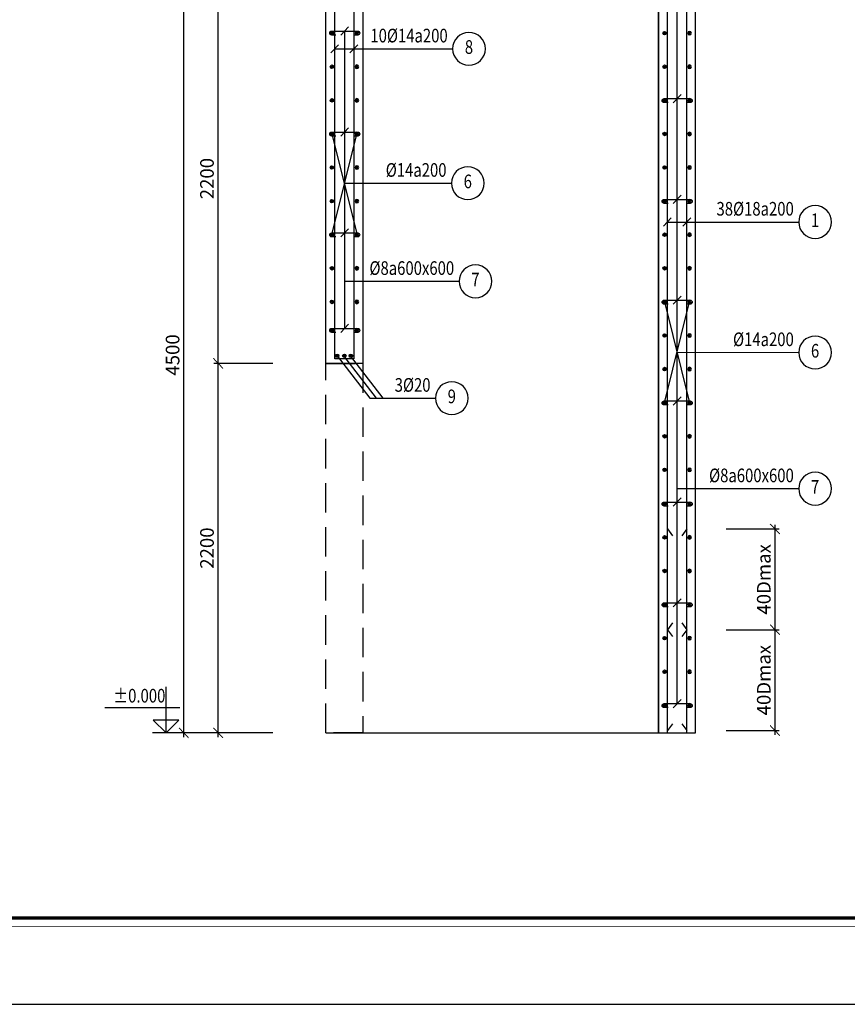
# Model space of a CAD drawing. Units: inches. Extents: x 540459 to 805141, y -642374 to -416669.
# Drawn here: x 718133 to 723059, y -428219 to -422357 of the extents above; entities that cross this region are included whole.
import ezdxf
from ezdxf.enums import TextEntityAlignment as Align

# ---------------------------------------------------------------- set-up
doc = ezdxf.new("R2010")
doc.units = ezdxf.units.IN
doc.header["$MEASUREMENT"] = 0
doc.linetypes.add('HIDDEN', pattern=[0.375, 0.25, -0.125])
doc.linetypes.add('ketcau-1', pattern=[2, 1, 1])
for name, color, linetype in [('1', 1, 'Continuous'), ('2', 2, 'Continuous'), ('3', 3, 'Continuous'), ('4', 4, 'Continuous'), ('7', 7, 'HIDDEN'), ('9', 9, 'Continuous')]:
    doc.layers.add(name, color=color, linetype=linetype)
doc.layers.add('KHUNGTEN', color=7, linetype='Continuous', lineweight=35)
doc.layers.add('THAY', color=7, linetype='Continuous', lineweight=9)
doc.styles.add('arial', font='arial.ttf', dxfattribs={"width": 0.8})
doc.styles.add('Arial250', font='arial.ttf', dxfattribs={"width": 0.85, "height": 250})
doc.styles.add('KHUNGTEN', font='Vhavan.ttf', dxfattribs={"width": 0.75})
doc.dimstyles.new('CTEC_25 chu to', dxfattribs={"dimscale": 25, "dimtxt": 3.25, "dimasz": 1.5, "dimexe": 1, "dimexo": 0, "dimgap": 1, "dimtad": 1, "dimdec": 0, "dimdsep": 46, "dimtxsty": 'arial', "dimblk": 'ARCHTICK', "dimcen": 1, "dimdle": 1, "dimclrd": 9, "dimclre": 9, "dimclrt": 3, "dimadec": 0, "dimazin": 0, "dimtfac": 1, "dimtdec": 0, "dimtix": 1, "dimtmove": 2, "dimatfit": 3, "dimfxl": 1, "dimtolj": 1, "dimtzin": 0, "dimlwd": -1, "dimlwe": -1, "dimarcsym": 0})

# ---------------------------------------------------------------- blocks, each defined once
blk = doc.blocks.new('KT A2-HVQY')
at = {"layer": 'DefPoints', "color": 8, "linetype": 'ByBlock'}
blk.add_lwpolyline([(0, 0), (42000, 0), (42000, 29700), (0, 29700)], close=True, dxfattribs=at)
at = {"layer": 'KHUNGTEN', "color": 8, "linetype": 'ByBlock', "const_width": 10}
blk.add_lwpolyline([(2277, 28491), (40708, 28491), (40708, 1195), (2277, 1195)], close=True, dxfattribs=at)
at = {"layer": 'KHUNGTEN', "linetype": 'ByBlock', "const_width": 50}
blk.add_lwpolyline([(2405, 28363), (40580, 28363), (40580, 1323), (2405, 1323)], close=True, dxfattribs=at)
at = {"layer": 'DefPoints', "color": 7, "style": 'KHUNGTEN', "width": 0.75}
blk.add_attdef('CHUYKHIIN', text='', height=250, dxfattribs=at).set_placement((2277, 795), align=Align.MIDDLE_LEFT)
blk.add_attdef('KHOGIAY-TILE', text='', height=250, dxfattribs=at).set_placement((40708, 795), align=Align.MIDDLE_RIGHT)
at = {"layer": 'KHUNGTEN', "color": 7, "style": 'KHUNGTEN', "width": 0.777692}
for tag, p, p2 in [('NGAYNOP1', (36905, 27013), (37805, 27013)), ('NGAYNOP2', (36905, 26563), (37805, 26563)), ('NGAYNOP3', (36905, 26113), (37805, 26113)), ('NGAYNOP4', (36905, 25663), (37805, 25663)), ('NGAYNOP5', (36905, 25213), (37805, 25213))]:
    blk.add_attdef(tag, text='', height=150, dxfattribs=at).set_placement(p, p2, align=Align.FIT)
at = {"layer": 'KHUNGTEN', "color": 7, "style": 'KHUNGTEN', "width": 0.75}
for tag, p in [('NOIDUNG1', (38180, 27000)), ('NOIDUNG2', (38180, 26550)), ('NOIDUNG3', (38180, 26100)), ('NOIDUNG4', (38180, 25650)), ('NOIDUNG5', (38180, 25200))]:
    blk.add_attdef(tag, p, '', height=150, dxfattribs=at)
for tag, height, p in [('TENCONGTRINHDONG1', 245, (38330, 16813)), ('TENCONGTRINHDONG2', 245, (38330, 16418)), ('TENCONGTRINHDONG3', 245, (38330, 16023)), ('HANGMUC', 245, (38330, 14303)), ('TENBANVEDONG1', 300, (38330, 4383)), ('TENBANVEDONG2', 300, (38330, 3873)), ('TENBANVEDONG3', 300, (38330, 3348))]:
    blk.add_attdef(tag, text='', height=height, dxfattribs=at).set_placement(p, align=Align.TOP_CENTER)
for tag, p in [('DIADIEMXAYDUNG', (38330, 15346)), ('DIADIEMXAYDUNGDONG1', (38330, 15121)), ('DIADIEMXAYDUNGDONG2', (38330, 14896))]:
    blk.add_attdef(tag, text='', height=135, dxfattribs=at).set_placement(p, align=Align.CENTER)
at = {"layer": 'KHUNGTEN', "style": 'KHUNGTEN', "width": 0.75}
for tag, p in [('CHUNHIEMTHIETKET', (36179, 7934)), ('CHUTRITHIETKE', (36185, 7218)), ('TYLE', (36180, 1458))]:
    blk.add_attdef(tag, p, '', height=210, dxfattribs=at)
at = {"layer": 'KHUNGTEN', "style": 'KHUNGTEN'}
blk.add_attdef('GIAIDOAN', text='', height=210, dxfattribs=at).set_placement((38330, 4968), align=Align.CENTER)
at = {"layer": 'KHUNGTEN', "style": 'KHUNGTEN', "width": 0.650008}
blk.add_attdef('HOANTHANH', text='', height=210, dxfattribs=at).set_placement((36180, 2208), (37345, 2208), align=Align.FIT)
at = {"layer": 'KHUNGTEN', "style": 'KHUNGTEN'}
blk.add_attdef('SOHOPDONG', (37680, 2208), '', height=210, dxfattribs=at)
at = {"layer": 'KHUNGTEN', "style": 'KHUNGTEN', "width": 0.75}
blk.add_attdef('BANVESO', text='', height=300, dxfattribs=at).set_placement((40355, 1698), align=Align.MIDDLE_RIGHT)
blk = doc.blocks.new('te')
at = {"layer": '4'}
for radius in [12.5, 7.5, 2.5]:
    blk.add_circle((-2.1, -1.3), radius, dxfattribs=at)
blk = doc.blocks.new('4')
at = {"layer": '2', "linetype": 'ketcau-1'}
blk.add_circle((0, 300), 300, dxfattribs=at)
at = {"color": 3, "linetype": 'ketcau-1', "style": 'Arial250', "width": 0.8}
blk.add_attdef('SOTHEP', text='', height=250, dxfattribs=at).set_placement((-1044, 176), align=Align.RIGHT)
blk.add_attdef('SOHIEU', text='', height=250, dxfattribs=at).set_placement((0, 300), align=Align.MIDDLE)
blk = doc.blocks.new('_ARCHTICK')
at = {"color": 0, "linetype": 'ByBlock', "const_width": 0.15}
blk.add_lwpolyline([(-0.81, -0.77), (0.81, 0.77)], dxfattribs=at)
blk = doc.blocks.new('*D1025')
at = {"layer": '4', "color": 9, "ltscale": 700, "transparency": 16777216}
for p, q in [((719639, -424403.1), (719289.5, -424403.1)), ((719314.5, -426628.1), (719314.5, -424378.1)), ((719639, -426603.1), (719289.5, -426603.1))]:
    blk.add_line(p, q, dxfattribs=at)
at = {"layer": 'DefPoints', "color": 0, "ltscale": 700, "transparency": 16777216}
for p in [(719314.5, -424403.1), (719639, -424403.1), (719639, -426603.1)]:
    blk.add_point(p, dxfattribs=at)
at = {"layer": '4', "color": 9, "ltscale": 700, "transparency": 16777216, "xscale": 37.5, "yscale": 37.5, "zscale": 37.5}
for p, rotation in [((719314.5, -424403.1), 90), ((719314.5, -426603.1), 270)]:
    blk.add_blockref('_ARCHTICK', p, dxfattribs=dict(at, rotation=rotation))
at = {"layer": '4', "color": 3, "ltscale": 700, "transparency": 16777216, "insert": (719248, -425503.1), "char_height": 81.25, "attachment_point": 5, "rotation": 90, "style": 'arial'}
blk.add_mtext('\\A1;2200', dxfattribs=at)
blk = doc.blocks.new('*D1026')
at = {"layer": '4', "color": 9, "ltscale": 700, "transparency": 16777216}
for p, q in [((719314.5, -424428.1), (719314.5, -422178.1)), ((719639, -422203.1), (719289.5, -422203.1)), ((719639, -424403.1), (719289.5, -424403.1))]:
    blk.add_line(p, q, dxfattribs=at)
at = {"layer": 'DefPoints', "color": 0, "ltscale": 700, "transparency": 16777216}
for p in [(719314.5, -422203.1), (719639, -422203.1), (719639, -424403.1)]:
    blk.add_point(p, dxfattribs=at)
at = {"layer": '4', "color": 9, "ltscale": 700, "transparency": 16777216, "xscale": 37.5, "yscale": 37.5, "zscale": 37.5}
for p, rotation in [((719314.5, -422203.1), 90), ((719314.5, -424403.1), 270)]:
    blk.add_blockref('_ARCHTICK', p, dxfattribs=dict(at, rotation=rotation))
at = {"layer": '4', "color": 3, "ltscale": 700, "transparency": 16777216, "insert": (719248, -423303.1), "char_height": 81.25, "attachment_point": 5, "rotation": 90, "style": 'arial'}
blk.add_mtext('\\A1;2200', dxfattribs=at)
blk = doc.blocks.new('5c')
at = {"color": 8, "linetype": 'ketcau-1'}
for p, q in [((0, 0), (0, 843)), ((-249, 460), (1119, 460)), ((-246, 0), (246, 0))]:
    blk.add_line(p, q, dxfattribs=at)
at = {"color": 3, "linetype": 'ketcau-1'}
blk.add_line((0, 0), (-235, 232), dxfattribs=at)
at = {"color": 7, "linetype": 'ketcau-1'}
for p, q in [((-235, 232), (235, 232)), ((235, 232), (0, 0))]:
    blk.add_line(p, q, dxfattribs=at)
at = {"color": 3, "linetype": 'ketcau-1'}
blk.add_solid([(-235, 232), (0, 232), (0, 0), (-235, 232)], dxfattribs=at)
at = {"color": 3, "linetype": 'ketcau-1', "style": 'Arial250', "width": 0.8}
for tag, p in [('4', (104, 1756)), ('3', (104, 1356)), ('2', (104, 956)), ('1', (104, 556))]:
    blk.add_attdef(tag, p, '', height=250, dxfattribs=at)
blk = doc.blocks.new('*D1031')
at = {"layer": '1', "color": 9, "ltscale": 700, "transparency": 16777216}
for p, q in [((719314.5, -422103.1), (719084.7, -422103.1)), ((719109.7, -426628.1), (719109.7, -422078.1)), ((719314.5, -426603.1), (719084.7, -426603.1))]:
    blk.add_line(p, q, dxfattribs=at)
at = {"layer": 'DefPoints', "color": 0, "ltscale": 700, "transparency": 16777216}
for p in [(719109.7, -422103.1), (719314.5, -422103.1), (719314.5, -426603.1)]:
    blk.add_point(p, dxfattribs=at)
at = {"layer": '1', "color": 9, "ltscale": 700, "transparency": 16777216, "xscale": 37.5, "yscale": 37.5, "zscale": 37.5}
for p, rotation in [((719109.7, -422103.1), 90), ((719109.7, -426603.1), 270)]:
    blk.add_blockref('_ARCHTICK', p, dxfattribs=dict(at, rotation=rotation))
at = {"layer": '1', "color": 3, "ltscale": 700, "transparency": 16777216, "insert": (719043.2, -424353.1), "char_height": 81.25, "attachment_point": 5, "rotation": 90, "style": 'arial'}
blk.add_mtext('\\A1;4500', dxfattribs=at)
blk = doc.blocks.new('*D1033')
at = {"layer": '9', "color": 9, "ltscale": 700, "transparency": 16777216}
for p, q in [((722337.3, -425989.1), (722653.7, -425989.1)), ((722628.7, -425964.1), (722628.7, -426614.1)), ((722337.3, -426589.1), (722653.7, -426589.1))]:
    blk.add_line(p, q, dxfattribs=at)
at = {"layer": 'DefPoints', "color": 0, "ltscale": 700, "transparency": 16777216}
for p in [(722337.3, -425989.1), (722337.3, -426589.1), (722628.7, -426589.1)]:
    blk.add_point(p, dxfattribs=at)
at = {"layer": '9', "color": 9, "ltscale": 700, "transparency": 16777216, "xscale": 37.5, "yscale": 37.5, "zscale": 37.5}
for p, rotation in [((722628.7, -425989.1), 90), ((722628.7, -426589.1), 270)]:
    blk.add_blockref('_ARCHTICK', p, dxfattribs=dict(at, rotation=rotation))
at = {"layer": '9', "color": 3, "ltscale": 700, "transparency": 16777216, "insert": (722562.2, -426289.1), "char_height": 81.25, "attachment_point": 5, "rotation": 90, "style": 'arial'}
blk.add_mtext('\\A1;40Dmax', dxfattribs=at)
blk = doc.blocks.new('*D1034')
at = {"layer": '9', "color": 9, "ltscale": 700, "transparency": 16777216}
for p, q in [((722337.3, -425389.2), (722653.7, -425389.2)), ((722628.7, -425364.2), (722628.7, -426014.1)), ((722337.3, -425989.1), (722653.7, -425989.1))]:
    blk.add_line(p, q, dxfattribs=at)
at = {"layer": 'DefPoints', "color": 0, "ltscale": 700, "transparency": 16777216}
for p in [(722337.3, -425389.2), (722337.3, -425989.1), (722628.7, -425989.1)]:
    blk.add_point(p, dxfattribs=at)
at = {"layer": '9', "color": 9, "ltscale": 700, "transparency": 16777216, "xscale": 37.5, "yscale": 37.5, "zscale": 37.5}
for p, rotation in [((722628.7, -425389.2), 90), ((722628.7, -425989.1), 270)]:
    blk.add_blockref('_ARCHTICK', p, dxfattribs=dict(at, rotation=rotation))
at = {"layer": '9', "color": 3, "ltscale": 700, "transparency": 16777216, "insert": (722562.2, -425689.2), "char_height": 81.25, "attachment_point": 5, "rotation": 90, "style": 'arial'}
blk.add_mtext('\\A1;40Dmax', dxfattribs=at)

msp = doc.modelspace()

# ---------------------------------------------------------------- linework, layer by layer
at = {"layer": '1', "ltscale": 700}
for p, q in [((721988.5, -426603.1), (721988.5, -417689.9)), ((722104.3, -426603.1), (722104.3, -417689.9))]:
    msp.add_line(p, q, dxfattribs=at)
msp.add_lwpolyline([(720021.2, -422128.4), (720122.4, -422128.4), (720122.4, -424375.6), (720008.6, -424375.6), (720008.6, -422163.7), (720095.3, -422163.7)], dxfattribs=at)
at = {"layer": '1'}
for points in [[(720014.4, -422448.7), (719990.4, -422448.7, -0.417206), (719978.4, -422436.6, -0.411227), (719990.4, -422424.7), (720145.2, -422424.7, -0.405271), (720157.4, -422436.6, -0.429243), (720145.4, -422448.7), (720121.4, -422448.7)], [(721993.1, -422850.7), (721969.1, -422850.7, -0.417206), (721957.1, -422838.6, -0.411227), (721969.1, -422826.7), (722123.8, -422826.7, -0.405271), (722136.1, -422838.6, -0.429243), (722124.1, -422850.7), (722100.1, -422850.7)], [(720014.4, -423050), (719990.4, -423050, -0.417206), (719978.4, -423037.8, -0.411227), (719990.4, -423026), (720145.2, -423026, -0.405271), (720157.4, -423037.8, -0.429243), (720145.4, -423050), (720121.4, -423050)], [(721993.1, -423450.7), (721969.1, -423450.7, -0.417206), (721957.1, -423438.6, -0.411227), (721969.1, -423426.7), (722123.8, -423426.7, -0.405271), (722136.1, -423438.6, -0.429243), (722124.1, -423450.7), (722100.1, -423450.7)], [(720014.4, -423650.2), (719990.4, -423650.2, -0.417206), (719978.4, -423638.1, -0.411227), (719990.4, -423626.2), (720145.2, -423626.2, -0.405271), (720157.4, -423638.1, -0.429243), (720145.4, -423650.2), (720121.4, -423650.2)], [(721993.1, -424050.7), (721969.1, -424050.7, -0.417206), (721957.1, -424038.6, -0.411227), (721969.1, -424026.7), (722123.8, -424026.7, -0.405271), (722136.1, -424038.6, -0.429243), (722124.1, -424050.7), (722100.1, -424050.7)], [(720014.4, -424218.9), (719990.4, -424218.9, -0.417206), (719978.4, -424206.8, -0.411227), (719990.4, -424194.9), (720145.2, -424194.9, -0.405271), (720157.4, -424206.8, -0.429243), (720145.4, -424218.9), (720121.4, -424218.9)], [(721993.1, -424650.7), (721969.1, -424650.7, -0.417206), (721957.1, -424638.6, -0.411227), (721969.1, -424626.7), (722123.8, -424626.7, -0.405271), (722136.1, -424638.6, -0.429243), (722124.1, -424650.7), (722100.1, -424650.7)], [(721993.1, -425252.8), (721969.1, -425252.8, -0.417206), (721957.1, -425240.7, -0.411227), (721969.1, -425228.8), (722123.8, -425228.8, -0.405271), (722136.1, -425240.7, -0.429243), (722124.1, -425252.8), (722100.1, -425252.8)], [(721993.1, -425852.8), (721969.1, -425852.8, -0.417206), (721957.1, -425840.7, -0.411227), (721969.1, -425828.8), (722123.8, -425828.8, -0.405271), (722136.1, -425840.7, -0.429243), (722124.1, -425852.8), (722100.1, -425852.8)], [(721993.1, -426452.8), (721969.1, -426452.8, -0.417206), (721957.1, -426440.7, -0.411227), (721969.1, -426428.8), (722123.8, -426428.8, -0.405271), (722136.1, -426440.7, -0.429243), (722124.1, -426452.8), (722100.1, -426452.8)]]:
    msp.add_lwpolyline(points, format="xyb", dxfattribs=at)
for points in [[(722018.5, -425948.9), (721988.5, -425989.1), (721988.5, -425389.2), (722018.5, -425429.4)], [(722074.3, -425948.9), (722104.3, -425989.1), (722104.3, -425389.2), (722074.3, -425429.4)], [(722018.5, -426548.8), (721988.5, -426589.1), (721988.5, -425989.1), (722018.5, -426029.4)], [(722074.3, -426548.8), (722104.3, -426589.1), (722104.3, -425989.1), (722074.3, -426029.4)]]:
    msp.add_lwpolyline(points, dxfattribs=at)
at = {"layer": '2', "ltscale": 700}
for points in [[(722350.6, -418503.1), (722156.1, -418503.1), (722156.1, -417689.9), (721936.1, -417689.9), (721936.1, -426603.1), (722156.1, -426603.1), (722156.1, -422203.1), (722350.6, -422203.4)], [(719725.3, -422103.1), (720176.1, -422103.1), (720176.1, -424403.1), (719956, -424403.1), (719956, -422203.1), (719725.3, -422203.1)]]:
    msp.add_lwpolyline(points, dxfattribs=at)
at = {"layer": '2'}
for points in [[(720044.7, -422449.1), (720090.9, -422400.3)], [(719985.5, -422554.6), (720031.7, -422505.9)], [(720099.2, -422554.6), (720145.5, -422505.9)], [(722023.3, -422851.1), (722069.6, -422802.3)], [(720044.7, -423050.3), (720090.9, -423001.6)], [(722023.3, -423451.1), (722069.6, -423402.3)], [(721965.4, -423585.9), (722011.6, -423537.1)], [(722081.2, -423585.9), (722127.4, -423537.1)], [(720044.7, -423650.6), (720090.9, -423601.8)], [(722023.3, -424051.1), (722069.6, -424002.3)], [(720044.7, -424219.3), (720090.9, -424170.5)], [(722023.3, -424651.1), (722069.6, -424602.3)], [(722023.3, -425253.2), (722069.6, -425204.5)], [(722023.3, -425853.2), (722069.6, -425804.5)], [(722023.3, -426453.2), (722069.6, -426404.5)]]:
    msp.add_lwpolyline(points, dxfattribs=at)
at = {"layer": '4', "ltscale": 700}
msp.add_line((721936.1, -426603.1), (721936.1, -417689.9), dxfattribs=at)
at = {"layer": '7', "ltscale": 700}
msp.add_lwpolyline([(719956, -424403.1), (720176.1, -424403.1), (720176.1, -426603.1), (719956, -426603.1)], close=True, dxfattribs=at)
at = {"layer": '9', "ltscale": 700}
for p, q in [((722046.5, -426428.8), (722046.5, -417725.7)), ((720067.8, -424194.9), (720067.8, -422424.7)), ((719991.7, -423637.2), (720141.9, -423031)), ((719991.7, -423039.3), (720142.5, -423637.2)), ((721971.7, -424037.2), (722120.4, -424637.2)), ((721971.7, -424637.2), (722120.4, -424037.2)), ((720022.8, -424358.2), (720216.4, -424610.3)), ((720060.9, -424358.2), (720254.5, -424610.3)), ((720100.9, -424358.2), (720294.5, -424610.3)), ((720216.4, -424610.3), (720607.7, -424610.3)), ((719956, -426603.1), (722156.1, -426603.1))]:
    msp.add_line(p, q, dxfattribs=at)
at = {"layer": '9'}
for points in [[(720008.6, -422530.2), (720008.6, -422530.2), (720008.6, -422530.2), (720709.8, -422530.2)], [(720067.8, -423330.4), (720067.8, -423330.4), (720702.8, -423330.4)], [(721988.5, -423561.5), (721988.5, -423561.5), (722770, -423561.5)], [(720067.8, -423914.6), (720067.8, -423914.6), (720748.4, -423914.6)], [(722046.1, -424337.2), (722046.1, -424337.2), (722770, -424338.7)], [(722046.5, -425149), (722046.5, -425149), (722770, -425149)]]:
    msp.add_lwpolyline(points, dxfattribs=at)

# ---------------------------------------------------------------- block references
at = {"layer": '2', "yscale": 0.8499999999767169, "zscale": 0.85}
for p, xscale in [((719993.5, -422436.1), 0.8500000000931323), ((720138.6, -422436.1), -0.8500000000931323), ((721973.6, -422436.1), 0.8500000000931323), ((722118.6, -422436.1), -0.8500000000931323), ((719993.5, -422636.1), 0.8500000000931323), ((720138.6, -422636.1), -0.8500000000931323), ((721973.6, -422636.1), 0.8500000000931323), ((722118.6, -422636.1), -0.8500000000931323), ((719993.5, -422836.1), 0.8500000000931323), ((720138.6, -422836.1), -0.8500000000931323), ((721973.6, -422836.1), 0.8500000000931323), ((722118.6, -422836.1), -0.8500000000931323), ((719993.5, -423036.1), 0.8500000000931323), ((720138.6, -423036.1), -0.8500000000931323), ((721973.6, -423036.1), 0.8500000000931323), ((722118.6, -423036.1), -0.8500000000931323), ((719993.5, -423236.1), 0.8500000000931323), ((720138.6, -423236.1), -0.8500000000931323), ((721973.6, -423236.1), 0.8500000000931323), ((722118.6, -423236.1), -0.8500000000931323), ((719993.5, -423436.1), 0.8500000000931323), ((720138.6, -423436.1), -0.8500000000931323), ((721973.6, -423436.1), 0.8500000000931323), ((722118.6, -423436.1), -0.8500000000931323), ((719993.5, -423636.1), 0.8500000000931323), ((720138.6, -423636.1), -0.8500000000931323), ((721973.6, -423636.1), 0.8500000000931323), ((722118.6, -423636.1), -0.8500000000931323), ((719993.5, -423836.1), 0.8500000000931323), ((720138.6, -423836.1), -0.8500000000931323), ((721973.6, -423836.1), 0.8500000000931323), ((722118.6, -423836.1), -0.8500000000931323), ((719993.5, -424036.1), 0.8500000000931323), ((720138.6, -424036.1), -0.8500000000931323), ((721973.6, -424036.1), 0.8500000000931323), ((722118.6, -424036.1), -0.8500000000931323), ((719993.5, -424205.5), 0.8500000000931323), ((720138.6, -424205.5), -0.8500000000931323), ((721973.6, -424236.1), 0.8500000000931323), ((722118.6, -424236.1), -0.8500000000931323), ((720024.6, -424357.1), 0.8500000000931323), ((720067.5, -424357.1), 0.8500000000931323), ((720106.4, -424357.1), 0.8500000000931323), ((721973.6, -424436.1), 0.8500000000931323), ((722118.6, -424436.1), -0.8500000000931323), ((721973.6, -424636.1), 0.8500000000931323), ((722118.6, -424636.1), -0.8500000000931323), ((721973.6, -424836.1), 0.8500000000931323), ((722118.6, -424836.1), -0.8500000000931323), ((721973.6, -425036.1), 0.8500000000931323), ((722118.6, -425036.1), -0.8500000000931323), ((721973.6, -425238.2), 0.8500000000931323), ((722118.6, -425238.2), -0.8500000000931323), ((721973.6, -425438.2), 0.8500000000931323), ((722118.6, -425438.2), -0.8500000000931323), ((721973.6, -425638.2), 0.8500000000931323), ((722118.6, -425638.2), -0.8500000000931323), ((721973.6, -425838.2), 0.8500000000931323), ((722118.6, -425838.2), -0.8500000000931323), ((721973.6, -426038.2), 0.8500000000931323), ((722118.6, -426038.2), -0.8500000000931323), ((721973.6, -426238.2), 0.8500000000931323), ((722118.6, -426238.2), -0.8500000000931323), ((721973.6, -426438.2), 0.8500000000931323), ((722118.6, -426438.2), -0.8500000000931323)]:
    msp.add_blockref('te', p, dxfattribs=dict(at, xscale=xscale))
at = {"layer": '3'}
ref = msp.add_blockref('4', (720807.3, -422432.7), dxfattribs=dict(at, xscale=-0.3249999992549419, yscale=0.3250000001862645, zscale=0.325, rotation=180))
ref.add_attrib('SOTHEP', '10%%C14a200', dxfattribs={"layer": '0', "color": 3, "linetype": 'ketcau-1', "height": 81.25, "style": 'Arial250', "width": 0.8}).set_placement((720680.8, -422492.2), align=Align.RIGHT)
ref.add_attrib('SOHIEU', '8', dxfattribs={"layer": '0', "color": 3, "linetype": 'ketcau-1', "height": 81.2, "style": 'Arial250', "width": 0.8}).set_placement((720807.3, -422530.2), align=Align.MIDDLE)
ref = msp.add_blockref('4', (720800.3, -423232.9), dxfattribs=dict(at, xscale=-0.3249999992549419, yscale=0.3250000001862645, zscale=0.325, rotation=180))
ref.add_attrib('SOTHEP', '%%C14a200', dxfattribs={"layer": '0', "color": 3, "linetype": 'ketcau-1', "height": 81.25, "style": 'Arial250', "width": 0.8}).set_placement((720673.8, -423292.3), align=Align.RIGHT)
ref.add_attrib('SOHIEU', '6', dxfattribs={"layer": '0', "color": 3, "linetype": 'ketcau-1', "height": 81.2, "style": 'Arial250', "width": 0.8}).set_placement((720800.3, -423330.4), align=Align.MIDDLE)
ref = msp.add_blockref('4', (722867.5, -423464), dxfattribs=dict(at, xscale=-0.3249999992549419, yscale=0.3250000001862645, zscale=0.325, rotation=180))
ref.add_attrib('SOTHEP', '38%%C18a200', dxfattribs={"layer": '0', "color": 3, "linetype": 'ketcau-1', "height": 81.25, "style": 'Arial250', "width": 0.8}).set_placement((722740.9, -423523.4), align=Align.RIGHT)
ref.add_attrib('SOHIEU', '1', dxfattribs={"layer": '0', "color": 3, "linetype": 'ketcau-1', "height": 81.2, "style": 'Arial250', "width": 0.8}).set_placement((722867.5, -423561.5), align=Align.MIDDLE)
ref = msp.add_blockref('4', (720845.9, -423817.1), dxfattribs=dict(at, xscale=-0.3249999992549419, yscale=0.3250000001862645, zscale=0.325, rotation=180))
ref.add_attrib('SOTHEP', '%%C8a600x600', dxfattribs={"layer": '0', "color": 3, "linetype": 'ketcau-1', "height": 81.25, "style": 'Arial250', "width": 0.8}).set_placement((720719.3, -423876.5), align=Align.RIGHT)
ref.add_attrib('SOHIEU', '7', dxfattribs={"layer": '0', "color": 3, "linetype": 'ketcau-1', "height": 81.2, "style": 'Arial250', "width": 0.8}).set_placement((720845.9, -423914.6), align=Align.MIDDLE)
ref = msp.add_blockref('4', (722867.5, -424241.2), dxfattribs=dict(at, xscale=-0.3249999992549419, yscale=0.3250000001862645, zscale=0.325, rotation=180))
ref.add_attrib('SOTHEP', '%%C14a200', dxfattribs={"layer": '0', "color": 3, "linetype": 'ketcau-1', "height": 81.25, "style": 'Arial250', "width": 0.8}).set_placement((722740.9, -424300.6), align=Align.RIGHT)
ref.add_attrib('SOHIEU', '6', dxfattribs={"layer": '0', "color": 3, "linetype": 'ketcau-1', "height": 81.2, "style": 'Arial250', "width": 0.8}).set_placement((722867.5, -424338.7), align=Align.MIDDLE)
ref = msp.add_blockref('4', (720705.2, -424512.8), dxfattribs=dict(at, xscale=-0.3249999992549419, yscale=0.3250000001862645, zscale=0.325, rotation=180))
ref.add_attrib('SOTHEP', '3%%C20', dxfattribs={"layer": '0', "color": 3, "linetype": 'ketcau-1', "height": 81.25, "style": 'Arial250', "width": 0.8}).set_placement((720578.6, -424572.2), align=Align.RIGHT)
ref.add_attrib('SOHIEU', '9', dxfattribs={"layer": '0', "color": 3, "linetype": 'ketcau-1', "height": 81.2, "style": 'Arial250', "width": 0.8}).set_placement((720705.2, -424610.3), align=Align.MIDDLE)
ref = msp.add_blockref('4', (722867.5, -425051.5), dxfattribs=dict(at, xscale=-0.3249999992549419, yscale=0.3250000001862645, zscale=0.325, rotation=180))
ref.add_attrib('SOTHEP', '%%C8a600x600', dxfattribs={"layer": '0', "color": 3, "linetype": 'ketcau-1', "height": 81.25, "style": 'Arial250', "width": 0.8}).set_placement((722740.9, -425110.9), align=Align.RIGHT)
ref.add_attrib('SOHIEU', '7', dxfattribs={"layer": '0', "color": 3, "linetype": 'ketcau-1', "height": 81.2, "style": 'Arial250', "width": 0.8}).set_placement((722867.5, -425149), align=Align.MIDDLE)
at = {"layer": '9'}
ref = msp.add_blockref('5c', (719004.6, -426603.1), dxfattribs=dict(at, xscale=-0.3249999999534339, yscale=0.3250000000116415, zscale=0.325))
ref.add_attrib('1', '%%p0.000', (718690, -426422.4), dxfattribs={"layer": '0', "color": 3, "linetype": 'ketcau-1', "height": 81.25, "style": 'Arial250', "width": 0.8})
at = {"layer": 'THAY', "xscale": 0.38888888747897, "yscale": 0.38888888747897, "zscale": 0.3888888874894064}
msp.add_blockref('KT A2-HVQY', (709753.7, -428219.2), dxfattribs=at)

# ---------------------------------------------------------------- dimensions: what is measured, and where the dimension line sits
at = {"layer": '1', "ltscale": 700}
dim = msp.add_linear_dim(base=(719109.7, -422103.1), p1=(719314.5, -426603.1), p2=(719314.5, -422103.1), angle=90, dimstyle='CTEC_25 chu to', dxfattribs=at)
dim.commit()
dim.dimension.update_dxf_attribs({"geometry": '*D1031', "text_midpoint": (719043.2, -424353.1)})
at = {"layer": '4', "ltscale": 700}
for base, p1, p2, picture, middle in [((719314.5, -422203.1), (719639, -424403.1), (719639, -422203.1), '*D1026', (719248, -423303.1)), ((719314.5, -424403.1), (719639, -426603.1), (719639, -424403.1), '*D1025', (719248, -425503.1))]:
    dim = msp.add_linear_dim(base=base, p1=p1, p2=p2, angle=90, dimstyle='CTEC_25 chu to', dxfattribs=at)
    dim.commit()
    dim.dimension.update_dxf_attribs({"geometry": picture, "text_midpoint": middle})
at = {"layer": '9', "ltscale": 700}
for base, p1, p2, picture, middle in [((722628.7, -425989.1), (722337.3, -425389.2), (722337.3, -425989.1), '*D1034', (722562.2, -425689.2)), ((722628.7, -426589.1), (722337.3, -425989.1), (722337.3, -426589.1), '*D1033', (722562.2, -426289.1))]:
    dim = msp.add_linear_dim(base=base, p1=p1, p2=p2, angle=90, text='40Dmax', dimstyle='CTEC_25 chu to', dxfattribs=at)
    dim.commit()
    dim.dimension.update_dxf_attribs({"geometry": picture, "text_midpoint": middle})

doc.saveas('drawing.dxf')
